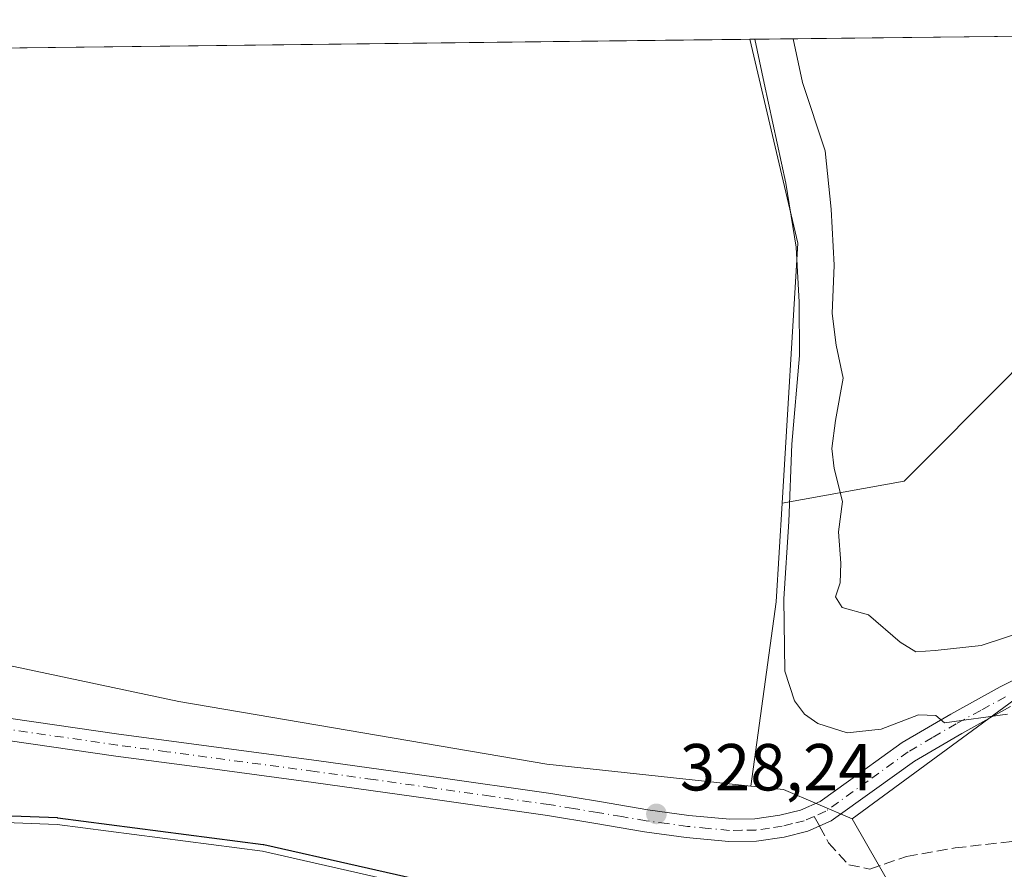
# Model space of a CAD drawing. Units: metres. Extents: x 580507 to 583964, y 4698818 to 4701178.
# Drawn here: x 583573 to 583721, y 4701050 to 4701178 of the extents above; entities that cross this region are included whole.
import ezdxf

# ---------------------------------------------------------------- set-up
doc = ezdxf.new("R2010")
doc.units = ezdxf.units.M
doc.header["$MEASUREMENT"] = 0
doc.linetypes.add('DGN Style 3', pattern=[2.307223458686699, 1.648016756204785, -0.6592067024819142])
doc.linetypes.add('DGN Style 4', pattern=[2.6384748266838614, 1.318413404963828, -0.6592067024819142, 0.001648016756204785, -0.6592067024819142])
for name, color, linetype, lineweight in [('Arbolado forestal CxS', 92, 'Continuous', 0), ('Comarca CxS', 21, 'Continuous', 0), ('Comunidad Autónoma CxS', 142, 'Continuous', 0), ('Corriente natural Cxs', 4, 'Continuous', 13), ('Cultivos herbáceos CxS', 92, 'Continuous', 0), ('Curva de nivel maestra', 30, 'Continuous', 30), ('Curva de nivel normal', 30, 'Continuous', 0), ('Matorral CxS', 135, 'Continuous', 0), ('Municipio CxS', 4, 'Continuous', 0), ('Núcleo urbano CxS', 7, 'Continuous', 0), ('Pista no pavimentada Cxs', 111, 'Continuous', 0), ('Pista no pavimentada eje', 91, 'DGN Style 4', 0), ('Provincia CxS', 1, 'Continuous', 0), ('Punto de cota en terreno', 7, 'Continuous', 0), ('Rótulo de punto de cota en terreno', 7, 'Continuous', 0), ('Senda', 7, 'DGN Style 3', 0), ('Senda no paivmentada conexión', 7, 'DGN Style 3', 0), ('Suelo desnudo CxS', 253, 'Continuous', 0)]:
    doc.layers.add(name, color=color, linetype=linetype, lineweight=lineweight)
doc.styles.add('Style-Arial', font='txt')

# ---------------------------------------------------------------- blocks, each defined once
blk = doc.blocks.new('*U14')
at = {"layer": 'Suelo desnudo CxS', "color": 253, "linetype": 'Continuous', "lineweight": 0}
blk.add_polyline3d([(583556.3410999998, 4701057.4924, 326.0256999999983), (583578.3545000004, 4701056.6457, 326.2796999999992), (583609.2578999996, 4701052.624, 325.9171000000061), (583637.7498000005, 4701046.1856, 325.7728000000061)], dxfattribs=at)
blk = doc.blocks.new('*U15')
at = {"layer": 'Corriente natural Cxs', "color": 4, "linetype": 'Continuous', "lineweight": 13}
blk.add_polyline3d([(583556.3410999998, 4701057.4924, 326.0256999999983), (583578.3545000004, 4701056.6457, 326.2796999999992), (583609.2578999996, 4701052.624, 325.9171000000061), (583637.7498000005, 4701046.1856, 325.7728000000061)], dxfattribs=at)
blk = doc.blocks.new('5PATER')
at = {"layer": 'Núcleo urbano CxS', "linetype": 'Continuous', "lineweight": 0}
h = blk.add_hatch(color=51, dxfattribs=at)
edge = h.paths.add_edge_path()
edge.add_ellipse((0, 0), major_axis=(-0.1095731443231308, -0.1110710700762829), ratio=0.9994222409660322, start_angle=0, end_angle=360)

msp = doc.modelspace()

# ---------------------------------------------------------------- linework, layer by layer
at = {"layer": 'Arbolado forestal CxS', "color": 92, "linetype": 'Continuous', "lineweight": 0, "extrusion": (-0.103767897028641, -0.2122188589619703, 0.9716971644741653), "elevation": -1057902.492676251, "flags": 128}
msp.add_lwpolyline([(-1540663.063218269, 4352915.516723142), (-1540658.410363779, 4352917.255282901), (-1540647.205904916, 4352917.833956188)], dxfattribs=at)
at = {"layer": 'Arbolado forestal CxS', "color": 92, "linetype": 'Continuous', "lineweight": 0}
for points in [[(583528.7096999995, 4701089.5755, 327.1043999999966), (583596.6936999997, 4701075.205700001, 327.3748999999953), (583652.1142999995, 4701065.729699999, 327.755799999999), (583682.8256999999, 4701062.444300001, 328.4505999999965), (583687.7477000002, 4701061.918099999, 328.8613000000041), (583698.0603, 4701057.501499999, 328.9980000000069), (583714.5657000003, 4701028.8191, 327.8818000000028), (583718.9096999997, 4701005.353499999, 337.5483999999997), (583718.9093000004, 4700981.017700001, 340.6618000000017), (583702.5427000001, 4700944.6479, 345.1572000000015), (583702.2719000002, 4700944.435900001, 344.9312999999966), (583681.0784999998, 4700920.530099999, 345.0430000000051), (583677.1709000003, 4700902.4531, 349.2915999999968), (583686.4499000004, 4700875.093699999, 348.1609000000026), (583683.0295000002, 4700827.2141, 343.9323000000004), (583691.3324999996, 4700773.2283, 347.7661999999983)], [(583528.7096999995, 4701089.5755, 327.1043999999966), (583596.6936999997, 4701075.205700001, 327.3748999999953), (583652.1142999995, 4701065.729699999, 327.755799999999), (583682.8256999999, 4701062.444300001, 328.4505999999965)], [(583637.7498000005, 4701046.1856, 325.7728000000061), (583609.2578999996, 4701052.624, 325.9171000000061), (583578.3545000004, 4701056.6457, 326.2796999999992), (583556.3410999998, 4701057.4924, 326.0256999999983)], [(583556.3410999998, 4701057.4924, 326.0256999999983), (583578.3545000004, 4701056.6457, 326.2796999999992), (583609.2578999996, 4701052.624, 325.9171000000061), (583637.7498000005, 4701046.1856, 325.7728000000061)], [(583698.0603, 4701057.501499999, 328.9980000000069), (583714.5657000003, 4701028.8191, 327.8818000000028), (583718.9096999997, 4701005.353499999, 337.5483999999997), (583718.9093000004, 4700981.017700001, 340.6618000000017), (583702.5427000001, 4700944.6479, 345.1572000000015), (583702.2719000002, 4700944.435900001, 344.9312999999966)]]:
    msp.add_polyline3d(points, dxfattribs=at)
at = {"layer": 'Comarca CxS', "color": 21, "linetype": 'Continuous', "lineweight": 0, "flags": 128}
msp.add_lwpolyline([(583960.8200006285, 4698864.689982987), (580533.7800006019, 4698824.269982987), (580531.5297995957, 4699019.437585691), (580526.8701000002, 4699423.5894), (580526.7980000001, 4699429.846999999), (580526.0749000007, 4699492.5557), (580523.6749999989, 4699700.711900001), (580522.6149000007, 4699792.6555), (580514.4173759106, 4700503.657019615), (580507.110000604, 4701137.449982964), (583933.0400006274, 4701177.869982965), (583959.0393664062, 4699012.959510313)], close=True, dxfattribs=at)
at = {"layer": 'Comunidad Autónoma CxS', "color": 142, "linetype": 'Continuous', "lineweight": 0, "flags": 128}
msp.add_lwpolyline([(583960.8200006285, 4698864.689982987), (580533.7800006019, 4698824.269982987), (580531.5297995957, 4699019.437585691), (580526.8701000002, 4699423.5894), (580526.7980000001, 4699429.846999999), (580526.0749000007, 4699492.5557), (580523.6749999989, 4699700.711900001), (580522.6149000007, 4699792.6555), (580514.4173759106, 4700503.657019615), (580507.110000604, 4701137.449982964), (583933.0400006274, 4701177.869982965), (583959.0393664062, 4699012.959510313)], close=True, dxfattribs=at)
at = {"layer": 'Corriente natural Cxs', "color": 4, "linetype": 'Continuous', "lineweight": 13}
msp.add_polyline3d([(583556.3410999998, 4701057.4924, 326.0256999999983), (583578.3545000004, 4701056.6457, 326.2796999999992), (583609.2578999996, 4701052.624, 325.9171000000061), (583637.7498000005, 4701046.1856, 325.7728000000061)], dxfattribs=at)
at = {"layer": 'Cultivos herbáceos CxS', "color": 92, "linetype": 'Continuous', "lineweight": 0, "extrusion": (-0.009085580543177365, -0.0001071943683588365, 0.9999587195157412), "elevation": -5477.549609350797, "flags": 128}
msp.add_lwpolyline([(583412.3903554038, 4701171.416047244), (583661.5637428329, 4701174.355747261)], dxfattribs=at)
at = {"layer": 'Cultivos herbáceos CxS', "color": 92, "linetype": 'Continuous', "lineweight": 0, "extrusion": (0.01178869910470628, -0.9999305094797538, 5.277289962982284e-05), "elevation": -4693967.352152813, "flags": 128}
msp.add_lwpolyline([(639062.8384002264, 577.2135687445852), (639108.9403099202, 587.0385687582636), (639111.3732792032, 587.3883687587615)], dxfattribs=at)
at = {"layer": 'Cultivos herbáceos CxS', "color": 92, "linetype": 'Continuous', "lineweight": 0, "extrusion": (-0.1638217241887339, -0.01105432928754095, 0.9864280229635779), "elevation": -147263.2081874471, "flags": 128}
msp.add_lwpolyline([(-4651212.247709645, 886718.2888757526), (-4651181.144411733, 886723.5369276156), (-4651142.227879692, 886718.4569693251)], dxfattribs=at)
msp.add_lwpolyline([(-4651212.247709645, 886718.2888757526), (-4651181.144411733, 886723.5369276156), (-4651142.227879692, 886718.4569693251)], dxfattribs=at)
at = {"layer": 'Cultivos herbáceos CxS', "color": 92, "linetype": 'Continuous', "lineweight": 0, "extrusion": (-0.6166098066281338, 0.04837177901612153, 0.7857814692170024), "elevation": -132247.7101953387, "flags": 128}
msp.add_lwpolyline([(-4732354.846145935, 168547.4760669959), (-4732339.925974407, 168547.8100986646), (-4732311.985928494, 168545.7359010478)], dxfattribs=at)
at = {"layer": 'Cultivos herbáceos CxS', "color": 92, "linetype": 'Continuous', "lineweight": 0}
for points in [[(583234.5170999998, 4701169.628599999, 327.9814000000042), (583682.6613999996, 4701174.915999999, 329.4992999999959), (583689.9205, 4701144.231899999, 330.3610000000044), (583687.5409000004, 4701105.066299999, 329.5268999999971), (583686.6357000005, 4701090.1713, 329.7335000000021), (583682.8256999999, 4701062.444300001, 328.4505999999965), (583652.1142999995, 4701065.729699999, 327.755799999999), (583596.6936999997, 4701075.205700001, 327.3748999999953), (583528.7096999995, 4701089.5755, 327.1043999999966)], [(583731.1929000001, 4701175.488700001, 339.6741000000038), (583732.5301000001, 4701155.530099999, 340.053899999999), (583732.4292000001, 4701141.3772, 339.4958999999944), (583728.4039000003, 4701134.0943, 338.8638000000064), (583722.0683000004, 4701124.606699999, 338.5041000000056), (583705.9168999996, 4701108.3759, 338.2400999999954), (583687.5409000004, 4701105.066299999, 329.5268999999971)], [(583528.7096999995, 4701089.5755, 327.1043999999966), (583596.6936999997, 4701075.205700001, 327.3748999999953), (583652.1142999995, 4701065.729699999, 327.755799999999), (583682.8256999999, 4701062.444300001, 328.4505999999965)]]:
    msp.add_polyline3d(points, dxfattribs=at)
msp.add_polyline3d([(583687.5409000004, 4701105.066299999, 329.5268999999971), (583689.9205, 4701144.231899999, 330.3610000000044), (583682.6613999996, 4701174.915999999, 329.4992999999959), (583728.7600999996, 4701175.459899999, 339.3242999999929), (583731.1929000001, 4701175.488600001, 339.6741000000038), (583732.5301000001, 4701155.530099999, 340.053899999999), (583732.4292000001, 4701141.3772, 339.4958999999944), (583728.4039000003, 4701134.0943, 338.8638000000064), (583722.0683000004, 4701124.606699999, 338.5041000000056), (583705.9168999996, 4701108.3759, 338.2400999999954)], close=True, dxfattribs=at)
at = {"layer": 'Curva de nivel maestra', "color": 30, "linetype": 'Continuous', "lineweight": 30, "elevation": 325, "flags": 128}
msp.add_lwpolyline([(583637.9176000003, 4701047.173000001), (583609.4782999996, 4701053.599500001), (583609.3894999997, 4701053.6154), (583578.4835000001, 4701057.637399999), (583578.3994000005, 4701057.6448), (583578.3929000003, 4701057.645099999), (583556.4242000004, 4701058.49)], dxfattribs=at)
at = {"layer": 'Curva de nivel normal', "color": 30, "linetype": 'Continuous', "lineweight": 0, "flags": 128}
for points, elevation in [([(583683.4153000005, 4701174.925000001), (583684.8399999999, 4701168.3301), (583688.0800000001, 4701153.270099999), (583689.6500000004, 4701143.620100001), (583690.0800000001, 4701135.3101), (583690.1600000003, 4701127.290100001), (583688.9900000002, 4701113.960100001), (583688.54, 4701102.290100001), (583687.8099999996, 4701090.630100001), (583687.9199999999, 4701079.770099999), (583689.4000000004, 4701075.280099999), (583690.8799999999, 4701073.300100001), (583692.9000000004, 4701071.870100001), (583697.3200000003, 4701070.4801), (583702.4500000002, 4701071.020099999), (583708.0899999999, 4701073.170100001), (583710.7000000002, 4701073.090100001), (583711.9900000002, 4701071.9801), (583721.4900000002, 4701073.300100001)], 330.0000000000001), ([(583689.2138, 4701174.9934), (583690.5999999996, 4701168.4001), (583693.9900000002, 4701158.100099999), (583694.9299999997, 4701149.3101), (583695.3899999997, 4701140.9001), (583695.0700000003, 4701133.600099999), (583695.6799999997, 4701128.860099999), (583696.7000000002, 4701123.870100001), (583695.5800000001, 4701117.520099999), (583695.0099999999, 4701113.290100001), (583695.3799999999, 4701110.290100001), (583696.5999999996, 4701105.290100001), (583696.0199999996, 4701100.7301), (583696.3899999997, 4701096.030099999), (583696.25, 4701093.0601), (583695.5800000001, 4701090.960100001), (583696.5800000001, 4701089.340100001), (583700.5499999998, 4701088.2301), (583705.2999999998, 4701084.110099999), (583707.6699999999, 4701082.690099999), (583710.5899999999, 4701082.850099999), (583717.4900000002, 4701083.610099999), (583729.2400000002, 4701087.5001)], 335)]:
    msp.add_lwpolyline(points, dxfattribs=dict(at, elevation=elevation))
at = {"layer": 'Matorral CxS', "color": 135, "linetype": 'Continuous', "lineweight": 0}
for points in [[(583840.9836999997, 4701090.426100001, 341.3540000000066), (583806.5516999997, 4701090.877900001, 338.3991999999998), (583770.1667, 4701094.872500001, 334.8674000000028), (583768.8881000001, 4701094.392700001, 334.7026999999944), (583756.2666999997, 4701089.658700001, 333.3466000000044), (583724.1224999996, 4701076.622099999, 330.8310000000056), (583698.0603, 4701057.501499999, 328.9980000000069)], [(583748.5645000003, 4700926.403899999, 348.854800000001), (583702.2719000002, 4700944.435900001, 344.9312999999966), (583702.5427000001, 4700944.6479, 345.1572000000015), (583718.9093000004, 4700981.017700001, 340.6618000000017), (583718.9096999997, 4701005.353499999, 337.5483999999997), (583714.5657000003, 4701028.8191, 327.8818000000028), (583698.0603, 4701057.501499999, 328.9980000000069), (583724.1224999996, 4701076.622099999, 330.8310000000056)], [(583698.0603, 4701057.501499999, 328.9980000000069), (583714.5657000003, 4701028.8191, 327.8818000000028), (583718.9096999997, 4701005.353499999, 337.5483999999997), (583718.9093000004, 4700981.017700001, 340.6618000000017), (583702.5427000001, 4700944.6479, 345.1572000000015), (583702.2719000002, 4700944.435900001, 344.9312999999966)]]:
    msp.add_polyline3d(points, dxfattribs=at)
at = {"layer": 'Municipio CxS', "color": 4, "linetype": 'Continuous', "lineweight": 0, "flags": 128}
msp.add_lwpolyline([(580507.110000604, 4701137.449982964), (583933.0400006274, 4701177.869982965), (583959.0393664062, 4699012.959510313)], dxfattribs=at)
at = {"layer": 'Núcleo urbano CxS', "color": 7, "linetype": 'Continuous', "lineweight": 0, "extrusion": (-0.6166098066281338, 0.04837177901612153, 0.7857814692170024), "elevation": -132247.7101953387, "flags": 128}
msp.add_lwpolyline([(-4732354.846145935, 168547.4760669959), (-4732339.925974407, 168547.8100986646), (-4732311.985928494, 168545.7359010478)], dxfattribs=at)
at = {"layer": 'Núcleo urbano CxS', "color": 7, "linetype": 'Continuous', "lineweight": 0, "extrusion": (-0.103767897028641, -0.2122188589619703, 0.9716971644741653), "elevation": -1057902.492676251, "flags": 128}
msp.add_lwpolyline([(-1540663.063218269, 4352915.516723142), (-1540658.410363779, 4352917.255282901), (-1540647.205904916, 4352917.833956188)], dxfattribs=at)
at = {"layer": 'Núcleo urbano CxS', "color": 7, "linetype": 'Continuous', "lineweight": 0}
for points in [[(583731.1929000001, 4701175.488700001, 339.6741000000038), (583732.5301000001, 4701155.530099999, 340.053899999999), (583732.4292000001, 4701141.3772, 339.4958999999944), (583728.4039000003, 4701134.0943, 338.8638000000064), (583722.0683000004, 4701124.606699999, 338.5041000000056), (583705.9168999996, 4701108.3759, 338.2400999999954), (583687.5409000004, 4701105.066299999, 329.5268999999971)], [(583724.1224999996, 4701076.622099999, 330.8310000000056), (583698.0603, 4701057.501499999, 328.9980000000069), (583687.7477000002, 4701061.918099999, 328.8613000000041), (583682.8256999999, 4701062.444300001, 328.4505999999965), (583686.6357000005, 4701090.1713, 329.7335000000021), (583687.5409000004, 4701105.066299999, 329.5268999999971), (583705.9168999996, 4701108.3759, 338.2400999999954), (583722.0683000004, 4701124.606699999, 338.5041000000056)], [(583840.9836999997, 4701090.426100001, 341.3540000000066), (583806.5516999997, 4701090.877900001, 338.3991999999998), (583770.1667, 4701094.872500001, 334.8674000000028), (583768.8881000001, 4701094.392700001, 334.7026999999944), (583756.2666999997, 4701089.658700001, 333.3466000000044), (583724.1224999996, 4701076.622099999, 330.8310000000056), (583698.0603, 4701057.501499999, 328.9980000000069)]]:
    msp.add_polyline3d(points, dxfattribs=at)
at = {"layer": 'Pista no pavimentada Cxs', "color": 111, "linetype": 'Continuous', "lineweight": 0}
for points in [[(583571.4001000002, 4701072.630100001, 327.4664000000048), (583587.6700999998, 4701070.270099999, 327.9404000000068), (583617.4001000002, 4701066.3101, 328.0568000000058), (583635.0701000001, 4701063.840100001, 327.9477000000043), (583652.7200999996, 4701061.3101, 329.7929000000004), (583660.0201000003, 4701060.130100001, 328.5935999999929), (583667.3201000001, 4701058.880100001, 328.4324999999953), (583673.4901000002, 4701058.040100001, 328.4389999999985), (583679.6700999998, 4701057.440099999, 328.5302999999985), (583683.4301000005, 4701057.4901, 328.6189000000013), (583687.1901000004, 4701058.050100001, 328.7736000000005), (583690.3201000001, 4701058.8301, 328.8879000000015), (583693.2701000003, 4701060.130100001, 328.9887000000017), (583699.4901000002, 4701064.590100001, 329.5236000000005), (583705.6201, 4701069.030099999, 330.1453000000038), (583712.9401000004, 4701073.300100001, 330.6030000000028), (583720.3701, 4701077.380100001, 331.1184999999969), (583727.7200999996, 4701081.110099999, 332.7853000000032)], [(583571.4001000002, 4701072.630100001, 327.4664000000048), (583587.6700999998, 4701070.270099999, 327.9404000000068), (583617.4001000002, 4701066.3101, 328.0568000000058), (583635.0701000001, 4701063.840100001, 327.9477000000043), (583652.7200999996, 4701061.3101, 329.7929000000004), (583660.0201000003, 4701060.130100001, 328.5935999999929), (583667.3201000001, 4701058.880100001, 328.4324999999953), (583673.4901000002, 4701058.040100001, 328.4389999999985), (583679.6700999998, 4701057.440099999, 328.5302999999985), (583683.4301000005, 4701057.4901, 328.6189000000013), (583687.1901000004, 4701058.050100001, 328.7736000000005), (583690.3201000001, 4701058.8301, 328.8879000000015), (583693.2701000003, 4701060.130100001, 328.9887000000017), (583699.4901000002, 4701064.590100001, 329.5236000000005), (583705.6201, 4701069.030099999, 330.1453000000038), (583712.9401000004, 4701073.300100001, 330.6030000000028), (583720.3701, 4701077.380100001, 331.1184999999969), (583727.7200999996, 4701081.110099999, 332.7853000000032)], [(583721.9301000005, 4701074.4101, 330.8509999999951), (583714.5900999998, 4701070.390100001, 330.6879000000045), (583707.4501, 4701066.220100001, 329.7167999999947), (583701.4501, 4701061.870100001, 329.3888000000007), (583694.9401000004, 4701057.200099999, 328.9649000000064), (583691.4101, 4701055.640100001, 328.8084999999992), (583687.8400999998, 4701054.7601, 328.8142999999982), (583683.6901000004, 4701054.1501, 328.9339000000036), (583679.5301000001, 4701054.090100001, 328.9937999999966), (583673.1001000004, 4701054.720100001, 328.7320999999938), (583666.8101000004, 4701055.5701, 328.5972000000039), (583659.4700999996, 4701056.8201, 329.0662000000011), (583652.2200999996, 4701058.0001, 332.6073999999935), (583634.6001000004, 4701060.530099999, 328.0871000000043), (583616.9401000004, 4701062.9901, 328.6239999999962), (583602.0900999998, 4701064.970100001, 335.7722000000067), (583587.2100999998, 4701066.960100001, 328.6616000000067), (583570.9101, 4701069.3201, 328.3390000000072)], [(583721.9301000005, 4701074.4101, 330.8509999999951), (583714.5900999998, 4701070.390100001, 330.6879000000045), (583707.4501, 4701066.220100001, 329.7167999999947), (583701.4501, 4701061.870100001, 329.3888000000007), (583694.9401000004, 4701057.200099999, 328.9649000000064), (583691.4101, 4701055.640100001, 328.8084999999992), (583687.8400999998, 4701054.7601, 328.8142999999982), (583683.6901000004, 4701054.1501, 328.9339000000036), (583679.5301000001, 4701054.090100001, 328.9937999999966), (583673.1001000004, 4701054.720100001, 328.7320999999938), (583666.8101000004, 4701055.5701, 328.5972000000039), (583659.4700999996, 4701056.8201, 329.0662000000011), (583652.2200999996, 4701058.0001, 332.6073999999935), (583634.6001000004, 4701060.530099999, 328.0871000000043), (583616.9401000004, 4701062.9901, 328.6239999999962), (583602.0900999998, 4701064.970100001, 335.7722000000067), (583587.2100999998, 4701066.960100001, 328.6616000000067), (583570.9101, 4701069.3201, 328.3390000000072)]]:
    msp.add_polyline3d(points, dxfattribs=at)
at = {"layer": 'Pista no pavimentada eje', "color": 91, "linetype": 'DGN Style 4', "lineweight": 0}
for points in [[(583721.1501000002, 4701075.895099999, 330.9514000000054), (583717.4351000004, 4701073.8551, 330.7976000000053), (583713.7651000004, 4701071.845100001, 330.437699999995), (583710.1951000001, 4701069.7601, 330.3279999999941), (583706.5351, 4701067.6251, 329.8760000000038), (583700.4700999996, 4701063.2301, 329.4238999999943), (583694.1051000003, 4701058.665100001, 328.9817999999942), (583692.3400999998, 4701057.8851, 328.8877000000066)], [(583692.3400999998, 4701057.8851, 328.8877000000066), (583690.8651000002, 4701057.235099999, 328.8301999999967), (583689.0800999999, 4701056.795100001, 328.7896999999939), (583687.5151000004, 4701056.405099999, 328.7709000000032), (583685.6350999996, 4701056.1251, 328.7655999999988), (583683.5601000004, 4701055.8201, 328.7799999999988), (583681.4801000003, 4701055.790100001, 328.7731000000058), (583679.6001000004, 4701055.765100001, 328.7609999999986), (583676.3850999996, 4701056.0801, 328.6671000000061), (583673.2950999998, 4701056.380100001, 328.5586999999941), (583670.2100999998, 4701056.800100001, 328.4949999999953), (583667.0651000004, 4701057.225099999, 328.460500000001), (583663.3951000003, 4701057.850099999, 328.421199999997), (583659.7451, 4701058.475099999, 328.8515000000043), (583656.1201, 4701059.065099999, 329.8364000000001), (583652.4700999996, 4701059.655099999, 331.2698999999994), (583643.6451000003, 4701060.920100001, 328.9841000000015), (583634.8350999998, 4701062.1851, 327.9559000000008), (583626.0000999998, 4701063.420100001, 327.9198000000033), (583617.1700999998, 4701064.6501, 328.352899999998), (583594.8800999997, 4701067.620100001, 332.9450999999972), (583587.4401000004, 4701068.6151, 328.0323000000063), (583579.2901, 4701069.795100001, 328.8723000000027), (583571.1551000001, 4701070.975099999, 327.8876000000019)]]:
    msp.add_polyline3d(points, dxfattribs=at)
at = {"layer": 'Provincia CxS', "color": 1, "linetype": 'Continuous', "lineweight": 0, "flags": 128}
msp.add_lwpolyline([(583960.8200006285, 4698864.689982987), (580533.7800006019, 4698824.269982987), (580531.5297995957, 4699019.437585691), (580526.8701000002, 4699423.5894), (580526.7980000001, 4699429.846999999), (580526.0749000007, 4699492.5557), (580523.6749999989, 4699700.711900001), (580522.6149000007, 4699792.6555), (580514.4173759106, 4700503.657019615), (580507.110000604, 4701137.449982964), (583933.0400006274, 4701177.869982965), (583959.0393664062, 4699012.959510313)], close=True, dxfattribs=at)
at = {"layer": 'Senda', "color": 7, "linetype": 'DGN Style 3', "lineweight": 0}
msp.add_polyline3d([(583693.1568999998, 4701056.412000001, 328.8583000000072), (583694.5362999998, 4701053.9243, 328.7244000000064), (583697.5525000002, 4701050.590500001, 328.367499999993), (583700.7275, 4701049.955499999, 328.9465999999957), (583706.2836999996, 4701051.860500001, 328.1199000000051), (583713.5862999996, 4701053.1305, 326.7357000000048), (583724.6986999996, 4701054.4005, 328.2982999999949)], dxfattribs=at)
at = {"layer": 'Senda no paivmentada conexión', "color": 7, "linetype": 'DGN Style 3', "lineweight": 0, "extrusion": (0.008462703599889506, -0.01526249835777256, 0.9998477077993726), "elevation": -66481.43537037185, "flags": 128}
msp.add_lwpolyline([(583668.6500023289, 4700590.731054445), (583669.4670219056, 4700589.257782842)], dxfattribs=at)
at = {"layer": 'Suelo desnudo CxS', "color": 253, "linetype": 'Continuous', "lineweight": 0}
msp.add_polyline3d([(583556.3410999998, 4701057.4924, 326.0256999999983), (583578.3545000004, 4701056.6457, 326.2796999999992), (583609.2578999996, 4701052.624, 325.9171000000061), (583637.7498000005, 4701046.1856, 325.7728000000061)], dxfattribs=at)

# ---------------------------------------------------------------- block references
at = {"layer": 'Corriente natural Cxs', "color": 4, "linetype": 'Continuous', "lineweight": 13}
msp.add_blockref('*U15', (0, 0), dxfattribs=at)
at = {"layer": 'Punto de cota en terreno', "color": 7, "linetype": 'Continuous', "lineweight": 0, "xscale": 10, "yscale": 10, "zscale": 10}
msp.add_blockref('5PATER', (583668.5999999996, 4701058.26, 328.2400000000052), dxfattribs=at)
at = {"layer": 'Suelo desnudo CxS', "color": 253, "linetype": 'Continuous', "lineweight": 0}
msp.add_blockref('*U14', (0, 0), dxfattribs=at)

# ---------------------------------------------------------------- texts
at = {"layer": 'Rótulo de punto de cota en terreno', "color": 7, "linetype": 'Continuous', "lineweight": 0, "style": 'Style-Arial'}
msp.add_text('328,24', height=7.000000000000002, dxfattribs=at).set_placement((583672.1277999999, 4701061.787799999))

doc.saveas('drawing.dxf')
